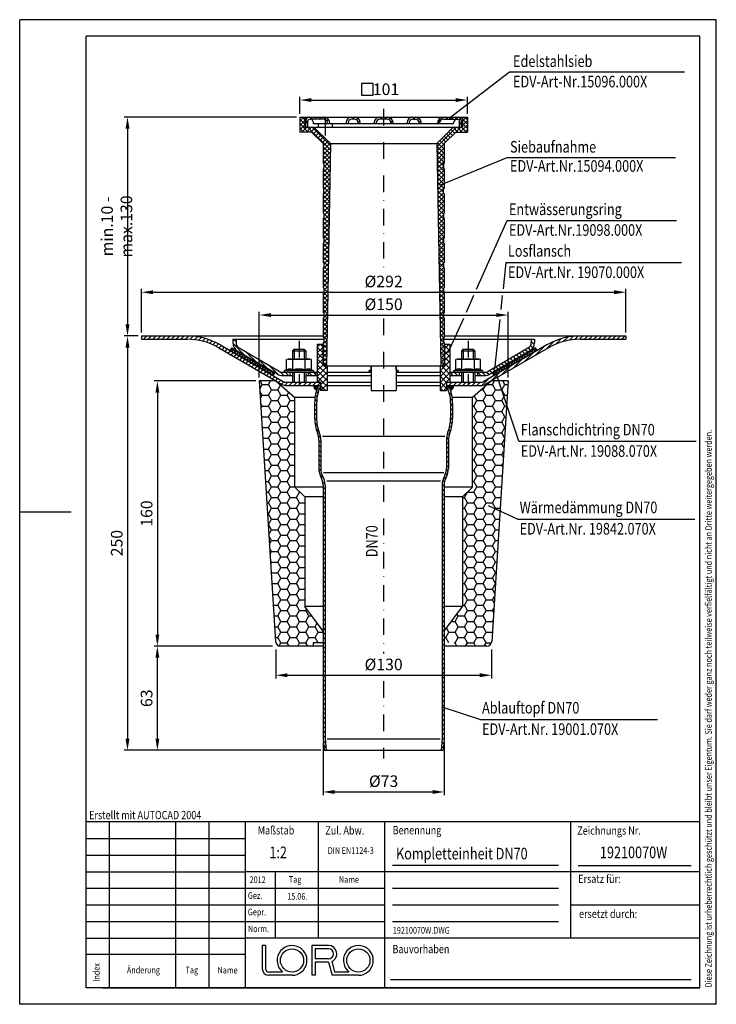
# Model space of a CAD drawing. Extents: x 0 to 420, y 0 to 594.
import ezdxf
from ezdxf.enums import TextEntityAlignment as Align

# ---------------------------------------------------------------- set-up
doc = ezdxf.new("R2010")
doc.units = 0
doc.header["$LTSCALE"] = 20
doc.header["$MEASUREMENT"] = 0
doc.linetypes.add('STRICHPUNKT', pattern=[1, 0.5, -0.25, 0, -0.25])
for name, color, linetype in [('BEM', 7, 'Continuous'), ('HILF', 2, 'Continuous'), ('MITTEL', 2, 'STRICHPUNKT'), ('SCHRAFF', 7, 'Continuous'), ('STEMPEL', 3, 'Continuous'), ('TEXT', 7, 'Continuous'), ('VOLL', 1, 'Continuous')]:
    doc.layers.add(name, color=color, linetype=linetype)
doc.styles.add('GREEKS', font='SIMPLEX.shx', dxfattribs={"width": 0.8})
doc.styles.get("Standard").update_dxf_attribs({"font": 'simplex.shx', "width": 0.8})
doc.dimstyles.get("Standard").update_dxf_attribs({"dimtxt": 0.18, "dimasz": 0.18, "dimexe": 0.18, "dimexo": 0.0625, "dimgap": 0.09, "dimtad": 0, "dimtih": 1, "dimtoh": 1, "dimdec": 4, "dimzin": 0, "dimdsep": 46, "dimtxsty": 'Standard', "dimcen": 0.09, "dimadec": 0, "dimazin": 0, "dimtfac": 1, "dimtdec": 4, "dimtofl": 0, "dimtmove": 0, "dimatfit": 3, "dimfxl": 0, "dimtolj": 1, "dimtzin": 0, "dimarcsym": 0})

# ---------------------------------------------------------------- blocks, each defined once
blk = doc.blocks.new('LOGO')
for p, q in [((2.6, -4.77), (2.6, -11.77)), ((3.6, -4.77), (2.6, -4.77)), ((3.6, -4.77), (3.6, -11.77)), ((17.6, -4.77), (17.6, -13.77)), ((22.6, -4.77), (17.6, -4.77)), ((22.6, -5.77), (18.6, -5.77)), ((18.6, -5.77), (18.6, -8.77)), ((22.6, -8.77), (18.6, -8.77)), ((22.6, -9.77), (18.6, -9.77)), ((18.6, -9.77), (18.6, -13.77)), ((22.6, -9.77), (23.67, -13.77)), ((23.57, -9.51), (24.44, -12.77)), ((8.77, -12.77), (4.6, -12.77)), ((11.6, -13.77), (4.6, -13.77)), ((18.6, -13.77), (17.6, -13.77)), ((31.6, -13.77), (23.67, -13.77)), ((28.77, -12.77), (24.44, -12.77))]:
    blk.add_line(p, q)
for centre in [(11.6, -9.27), (31.6, -9.27)]:
    blk.add_circle(centre, 3.5)
for centre, radius, start, end in [((11.6, -9.27), 4.5, 270, 231.0576), ((22.6, -7.27), 2.5, 270, 270), ((22.6, -7.27), 2.5, 293.1162, 90), ((22.6, -7.27), 1.5, 270, 90), ((31.6, -9.27), 4.5, 270, 231.0576), ((4.6, -11.77), 2, 180, 270), ((4.6, -11.77), 1, 180, 270)]:
    blk.add_arc(centre, radius, start, end)
blk = doc.blocks.new('*D1')
at = {"layer": 'BEM', "color": 0, "lineweight": -2}
for p, q in [((73.42, 405.23), (73.42, 431.56)), ((80.42, 429.56), (358.42, 429.56)), ((365.42, 405.23), (365.42, 431.56))]:
    blk.add_line(p, q, dxfattribs=at)
at = {"layer": 'BEM', "color": 0}
for points in [[(80.42, 430.73), (80.42, 428.4), (73.42, 429.56)], [(358.42, 430.73), (358.42, 428.4), (365.42, 429.56)]]:
    blk.add_solid(points, dxfattribs=at)
at = {"layer": 'DEFPOINTS', "color": 0}
for p in [(365.42, 429.56), (73.42, 403.23), (365.42, 403.23)]:
    blk.add_point(p, dxfattribs=at)
at = {"layer": 'BEM', "color": 1, "insert": (219.42, 436.06), "char_height": 7, "attachment_point": 5}
blk.add_mtext('\\A1;%%C292', dxfattribs=at)
blk = doc.blocks.new('*D2')
at = {"layer": 'BEM', "color": 0, "lineweight": -2}
for p, q in [((71.42, 403.23), (63, 403.23)), ((65, 396.23), (65, 160.23)), ((181.54, 153.23), (63, 153.23))]:
    blk.add_line(p, q, dxfattribs=at)
at = {"layer": 'BEM', "color": 0}
for points in [[(63.83, 396.23), (66.16, 396.23), (65, 403.23)], [(63.83, 160.23), (66.16, 160.23), (65, 153.23)]]:
    blk.add_solid(points, dxfattribs=at)
at = {"layer": 'DEFPOINTS', "color": 0}
for p in [(73.42, 403.23), (65, 153.23), (183.54, 153.23)]:
    blk.add_point(p, dxfattribs=at)
at = {"layer": 'BEM', "color": 1, "insert": (58.5, 278.23), "char_height": 7, "attachment_point": 5, "rotation": 90}
blk.add_mtext('\\A1;250', dxfattribs=at)
blk = doc.blocks.new('*D3')
at = {"layer": 'BEM', "color": 0, "lineweight": -2}
for p, q in [((168.92, 537.23), (168.92, 547.52)), ((269.92, 537.23), (269.92, 547.52)), ((175.92, 545.52), (262.92, 545.52))]:
    blk.add_line(p, q, dxfattribs=at)
at = {"layer": 'BEM', "color": 0}
for points in [[(175.92, 546.69), (175.92, 544.36), (168.92, 545.52)], [(262.92, 546.69), (262.92, 544.36), (269.92, 545.52)]]:
    blk.add_solid(points, dxfattribs=at)
at = {"layer": 'DEFPOINTS', "color": 0}
for p in [(269.92, 545.52), (168.92, 535.23), (269.92, 535.23)]:
    blk.add_point(p, dxfattribs=at)
at = {"layer": 'BEM', "color": 1, "insert": (220.86, 552.02), "char_height": 7, "attachment_point": 5}
blk.add_mtext('\\A1;101', dxfattribs=at)
blk = doc.blocks.new('*D4')
at = {"layer": 'BEM', "color": 0, "lineweight": -2}
for p, q in [((166.92, 535.23), (63, 535.23)), ((65, 528.23), (65, 410.23)), ((71.42, 403.23), (63, 403.23))]:
    blk.add_line(p, q, dxfattribs=at)
at = {"layer": 'BEM', "color": 0}
for points in [[(63.83, 528.23), (66.16, 528.23), (65, 535.23)], [(63.83, 410.23), (66.16, 410.23), (65, 403.23)]]:
    blk.add_solid(points, dxfattribs=at)
at = {"layer": 'DEFPOINTS', "color": 0}
for p in [(168.92, 535.23), (65, 403.23), (73.42, 403.23)]:
    blk.add_point(p, dxfattribs=at)
at = {"layer": 'BEM', "color": 1, "insert": (58.5, 469.23), "char_height": 7, "attachment_point": 5, "rotation": 90}
blk.add_mtext('\\A1;min.10 - max.130', dxfattribs=at)
blk = doc.blocks.new('*D5')
at = {"layer": 'BEM', "color": 0, "lineweight": -2}
for p, q in [((182.92, 158.23), (182.92, 126.11)), ((255.92, 158.23), (255.92, 126.11)), ((189.92, 128.11), (248.92, 128.11))]:
    blk.add_line(p, q, dxfattribs=at)
at = {"layer": 'BEM', "color": 0}
for points in [[(189.92, 129.27), (189.92, 126.94), (182.92, 128.11)], [(248.92, 129.27), (248.92, 126.94), (255.92, 128.11)]]:
    blk.add_solid(points, dxfattribs=at)
at = {"layer": 'DEFPOINTS', "color": 0}
for p in [(182.92, 160.23), (255.92, 160.23), (255.92, 128.11)]:
    blk.add_point(p, dxfattribs=at)
at = {"layer": 'BEM', "color": 1, "insert": (219.42, 134.61), "char_height": 7, "attachment_point": 5}
blk.add_mtext('\\A1;%%c73', dxfattribs=at)
blk = doc.blocks.new('*D6')
at = {"layer": 'BEM', "color": 0, "lineweight": -2}
for p, q in [((154.43, 214.07), (154.43, 196.52)), ((284.42, 214.07), (284.42, 196.52)), ((161.43, 198.52), (277.42, 198.52))]:
    blk.add_line(p, q, dxfattribs=at)
at = {"layer": 'BEM', "color": 0}
for points in [[(161.43, 199.69), (161.43, 197.36), (154.43, 198.52)], [(277.42, 199.69), (277.42, 197.36), (284.42, 198.52)]]:
    blk.add_solid(points, dxfattribs=at)
at = {"layer": 'DEFPOINTS', "color": 0}
for p in [(154.43, 216.07), (284.42, 216.07), (284.42, 198.52)]:
    blk.add_point(p, dxfattribs=at)
at = {"layer": 'BEM', "color": 1, "insert": (219.42, 205.02), "char_height": 7, "attachment_point": 5, "style": 'GREEKS'}
blk.add_mtext('\\A1;%%c130', dxfattribs=at)
blk = doc.blocks.new('*D7')
at = {"layer": 'BEM', "color": 0, "lineweight": -2}
for p, q in [((144.42, 378.07), (144.42, 417.81)), ((151.42, 415.81), (287.42, 415.81)), ((294.42, 378.07), (294.42, 417.81))]:
    blk.add_line(p, q, dxfattribs=at)
at = {"layer": 'BEM', "color": 0}
for points in [[(151.42, 416.98), (151.42, 414.65), (144.42, 415.81)], [(287.42, 416.98), (287.42, 414.65), (294.42, 415.81)]]:
    blk.add_solid(points, dxfattribs=at)
at = {"layer": 'DEFPOINTS', "color": 0}
for p in [(294.42, 415.81), (144.42, 376.07), (294.42, 376.07)]:
    blk.add_point(p, dxfattribs=at)
at = {"layer": 'BEM', "color": 1, "insert": (219.42, 422.31), "char_height": 7, "attachment_point": 5, "style": 'GREEKS'}
blk.add_mtext('\\A1;%%c150', dxfattribs=at)
blk = doc.blocks.new('*D8')
at = {"layer": 'BEM', "color": 0, "lineweight": -2}
for p, q in [((152.43, 216.07), (81.01, 216.07)), ((83.01, 160.23), (83.01, 209.07)), ((181.54, 153.23), (81.01, 153.23))]:
    blk.add_line(p, q, dxfattribs=at)
at = {"layer": 'BEM', "color": 0}
for points in [[(81.85, 209.07), (84.18, 209.07), (83.01, 216.07)], [(81.85, 160.23), (84.18, 160.23), (83.01, 153.23)]]:
    blk.add_solid(points, dxfattribs=at)
at = {"layer": 'DEFPOINTS', "color": 0}
for p in [(83.01, 216.07), (154.43, 216.07), (183.54, 153.23)]:
    blk.add_point(p, dxfattribs=at)
at = {"layer": 'BEM', "color": 1, "insert": (76.51, 184.65), "char_height": 7, "attachment_point": 5, "rotation": 90}
blk.add_mtext('\\A1;63', dxfattribs=at)
blk = doc.blocks.new('*D9')
at = {"layer": 'BEM', "color": 0, "lineweight": -2}
for p, q in [((142.42, 376.07), (81.01, 376.07)), ((83.01, 369.07), (83.01, 223.07)), ((152.43, 216.07), (81.01, 216.07))]:
    blk.add_line(p, q, dxfattribs=at)
at = {"layer": 'BEM', "color": 0}
for points in [[(81.85, 369.07), (84.18, 369.07), (83.01, 376.07)], [(81.85, 223.07), (84.18, 223.07), (83.01, 216.07)]]:
    blk.add_solid(points, dxfattribs=at)
at = {"layer": 'DEFPOINTS', "color": 0}
for p in [(144.42, 376.07), (83.01, 216.07), (154.43, 216.07)]:
    blk.add_point(p, dxfattribs=at)
at = {"layer": 'BEM', "color": 1, "insert": (76.51, 296.07), "char_height": 7, "attachment_point": 5, "rotation": 90, "style": 'GREEKS'}
blk.add_mtext('\\A1;160', dxfattribs=at)

msp = doc.modelspace()

# ---------------------------------------------------------------- hatches: boundary and pattern name
at = {"layer": 'BEM'}
h = msp.add_hatch(dxfattribs=at)
h.set_pattern_fill('_USER', color=256, scale=2, angle=45, style=0, pattern_type=0)
h.set_pattern_definition([(45, (-12.0392, -41.762), (-1.4142136, 1.4142136), [])])
h.paths.add_polyline_path([(337.923, 403.232, 0.1324847), (317.81, 397.807), (279.935, 375.774, -0.1324847), (277.923, 375.232), (270.423, 375.232), (270.423, 373.232), (277.923, 373.232, 0.1324847), (280.94, 374.046), (318.816, 396.079, -0.1324847), (337.923, 401.232), (365.423, 401.232), (365.423, 403.232)])
h.paths.add_polyline_path([(73.423, 403.232), (73.423, 401.232), (100.923, 401.232, -0.1324847), (120.031, 396.079), (157.906, 374.046, 0.1324847), (160.923, 373.232), (168.423, 373.232), (168.423, 375.232), (160.923, 375.232, -0.1324847), (158.912, 375.774), (121.037, 397.807, 0.1324847), (100.923, 403.232)])
h.paths.add_polyline_path([(181.423, 373.232), (181.423, 375.232), (168.423, 375.232), (168.423, 373.232)])
h.paths.add_polyline_path([(257.423, 375.232), (257.423, 373.232), (270.423, 373.232), (270.423, 375.232)])
h = msp.add_hatch(dxfattribs=at)
h.set_pattern_fill('_USER', color=256, scale=0.1, style=0, pattern_type=0)
h.set_pattern_definition([(0, (-12.03918, -41.76196), (0, 0.1), [])])
h.paths.add_polyline_path([(258.659, 373.232, -0.0305162), (259.774, 370.447, 0.3065326), (261.659, 373.232)])
h.paths.add_polyline_path([(177.188, 373.232, 0.3065326), (179.072, 370.447, -0.0305162), (180.188, 373.232)])
at = {"layer": 'SCHRAFF'}
h = msp.add_hatch(dxfattribs=at)
h.set_pattern_fill('NET', color=256, scale=15, angle=45, style=0)
h.set_pattern_definition([(45, (-5.5766, 21.649), (-1.325825, 1.325825), []), (135, (-5.5766, 21.649), (-1.325825, -1.325825), [])])
h.paths.add_polyline_path([(266.923, 529.232), (261.423, 529.232), (251.423, 519.232), (253.923, 385.232), (255.923, 385.232), (255.923, 399.232), (255.423, 399.232), (255.423, 402.232), (255.923, 402.232), (255.923, 414.232), (255.423, 414.232), (255.423, 417.232), (255.923, 417.232), (255.923, 429.232), (255.423, 429.232), (255.423, 432.232), (255.923, 432.232), (255.923, 444.232), (255.423, 444.232), (255.423, 447.232), (255.923, 447.232), (255.923, 459.232), (255.423, 459.232), (255.423, 462.232), (255.923, 462.232), (255.923, 474.232), (255.423, 474.232), (255.423, 477.232), (255.923, 477.232), (255.923, 489.232), (255.423, 489.232), (255.423, 492.232), (255.923, 492.232), (255.923, 504.232), (255.423, 504.232), (255.423, 507.232), (255.923, 507.232), (255.923, 519.232), (262.923, 526.232), (269.923, 526.232), (269.923, 535.232), (266.923, 535.232)])
h.paths.add_polyline_path([(182.923, 507.232), (183.423, 507.232), (183.423, 504.232), (182.923, 504.232), (182.923, 492.232), (183.423, 492.232), (183.423, 489.232), (182.923, 489.232), (182.923, 477.232), (183.423, 477.232), (183.423, 474.232), (182.923, 474.232), (182.923, 462.232), (183.423, 462.232), (183.423, 459.232), (182.923, 459.232), (182.923, 447.232), (183.423, 447.232), (183.423, 444.232), (182.923, 444.232), (182.923, 432.232), (183.423, 432.232), (183.423, 429.232), (182.923, 429.232), (182.923, 417.232), (183.423, 417.232), (183.423, 414.232), (182.923, 414.232), (182.923, 402.232), (183.423, 402.232), (183.423, 399.232), (182.923, 399.232), (182.923, 385.232), (184.923, 385.232), (187.423, 519.232), (177.423, 529.232), (171.923, 529.232), (171.923, 535.232), (168.923, 535.232), (168.923, 526.232), (175.923, 526.232), (182.923, 519.232)])
h = msp.add_hatch(dxfattribs=at)
h.set_pattern_fill('_USER', color=256, scale=2, angle=45, style=0, pattern_type=0)
h.set_pattern_definition([(45, (108.7103, 283.8822), (-1.414214, 1.414214), [])])
h.paths.add_polyline_path([(183.397, 535.232), (174.923, 535.232, 0.4142136), (172.423, 532.732), (172.423, 529.232), (173.673, 529.232), (173.673, 532.732, -0.4142136), (174.923, 533.982), (183.397, 533.982, -0.4142136), (185.647, 531.732), (185.647, 531.232), (186.897, 531.232), (186.897, 531.732, 0.4142136)])
h.paths.add_polyline_path([(201.781, 535.232), (200.296, 535.232, 0.4142136), (196.796, 531.732), (196.796, 531.232), (198.046, 531.232), (198.046, 531.732, -0.4142136), (200.296, 533.982), (201.781, 533.982, -0.4142136), (204.031, 531.732), (204.031, 531.232), (205.281, 531.232), (205.281, 531.732, 0.4142136)])
h.paths.add_polyline_path([(219.423, 535.232), (217.231, 535.232, 0.4142136), (213.731, 531.732), (213.731, 531.232), (214.981, 531.232), (214.981, 531.732, -0.4142136), (217.231, 533.982), (219.423, 533.982)])
h.paths.add_polyline_path([(221.616, 535.232), (219.423, 535.232), (219.423, 533.982), (221.616, 533.982, -0.4142136), (223.866, 531.732), (223.866, 531.232), (225.116, 531.232), (225.116, 531.732, 0.4142136)])
h.paths.add_polyline_path([(238.551, 535.232), (237.066, 535.232, 0.4142136), (233.566, 531.732), (233.566, 531.232), (234.816, 531.232), (234.816, 531.732, -0.4142136), (237.066, 533.982), (238.551, 533.982, -0.4142136), (240.801, 531.732), (240.801, 531.232), (242.051, 531.232), (242.051, 531.732, 0.4142136)])
h.paths.add_polyline_path([(263.923, 535.232), (255.45, 535.232, 0.4142136), (251.95, 531.732), (251.95, 531.232), (253.2, 531.232), (253.2, 531.732, -0.4142136), (255.45, 533.982), (263.923, 533.982, -0.4142136), (265.173, 532.732), (265.173, 529.232), (266.423, 529.232), (266.423, 532.732, 0.4142136)])
h = msp.add_hatch(dxfattribs=at)
h.set_pattern_fill('_USER', color=256, scale=2, angle=135, style=0, pattern_type=0)
h.set_pattern_definition([(135, (-12.0392, -165.0112), (-1.4142136, -1.4142136), [])])
h.paths.add_polyline_path([(280.423, 379.29, 0.132791), (283.447, 380.108), (307.447, 394.108, 0.2667503), (310.423, 399.29), (310.423, 401.29), (308.423, 401.29), (308.423, 399.29, -0.2667503), (306.439, 395.835), (282.439, 381.835, -0.132791), (280.423, 381.29), (275.923, 381.29), (275.923, 379.29)])
h.paths.add_polyline_path([(264.923, 379.29), (264.923, 381.29), (260.423, 381.29), (260.423, 379.29)])
h.paths.add_polyline_path([(173.923, 381.29), (173.923, 379.29), (178.423, 379.29), (178.423, 381.29)])
h.paths.add_polyline_path([(158.423, 381.29, -0.132791), (156.408, 381.835), (132.408, 395.835, -0.2667503), (130.423, 399.29), (130.423, 401.29), (128.423, 401.29), (128.423, 399.29, 0.2667503), (131.4, 394.108), (155.4, 380.108, 0.132791), (158.423, 379.29), (162.923, 379.29), (162.923, 381.29)])
h = msp.add_hatch(dxfattribs=at)
h.set_pattern_fill('NET', color=256, scale=20, angle=45, style=0)
h.set_pattern_definition([(45, (106.9234, 143.689), (-1.767767, 1.767767), []), (135, (106.9234, 143.689), (-1.767767, -1.767767), [])])
h.paths.add_polyline_path([(256.123, 385.232), (253.423, 385.232), (253.423, 370.232), (257.423, 370.232), (257.423, 375.232), (259.423, 375.232), (259.423, 398.232), (256.123, 398.232)])
h.paths.add_polyline_path([(179.423, 375.232), (181.423, 375.232), (181.423, 370.232), (185.423, 370.232), (185.423, 385.232), (182.723, 385.232), (182.723, 398.232), (179.423, 398.232)])
h = msp.add_hatch(dxfattribs=at)
h.set_pattern_fill('NET', color=256, scale=10, angle=75, style=0)
h.set_pattern_definition([(105, (450.886, -41.762), (1.2074073, 0.3235238), []), (15, (450.886, -41.762), (0.3235238, -1.2074073), [])])
h.paths.add_polyline_path([(153.852, 381.011), (152.855, 379.298), (126.923, 394.383), (127.929, 396.112), (140.895, 388.569)])
h = msp.add_hatch(dxfattribs=at)
h.set_pattern_fill('NET', color=256, scale=10, angle=75, style=0)
h.set_pattern_definition([(75, (-12.0392, -41.762), (-1.2074073, 0.3235238), []), (165, (-12.0392, -41.762), (-0.3235238, -1.2074073), [])])
h.paths.add_polyline_path([(284.995, 381.011), (285.992, 379.298), (311.923, 394.383), (310.918, 396.112), (297.952, 388.569)])
h = msp.add_hatch(dxfattribs=at)
h.set_pattern_fill('HONEY', color=256, scale=30, style=0)
h.set_pattern_definition([(0, (0, -41.762), (5.625, 3.247595), [3.75, -7.5]), (120, (0, -41.762), (-5.625, 3.247595), [3.75, -7.5]), (60, (0, -41.762), (1e-08, 6.49519), [-7.5, 3.75])])
h.paths.add_polyline_path([(272.923, 312.072), (266.923, 306.072), (266.923, 240.072), (255.923, 225.112), (255.923, 218.072), (261.923, 218.072), (261.923, 216.072), (281.605, 216.072, 0.3960475), (284.599, 218.885), (294.423, 376.072), (284.423, 376.072), (272.923, 366.072)])
h.paths.add_polyline_path([(165.923, 366.072), (154.423, 376.072), (144.423, 376.072), (154.248, 218.885, 0.3960475), (157.242, 216.072), (176.923, 216.072), (176.923, 218.072), (182.923, 218.072), (182.923, 225.112), (171.923, 240.072), (171.923, 306.072), (165.923, 312.072)])
h = msp.add_hatch(dxfattribs=at)
h.set_pattern_fill('_USER', color=256, scale=2, angle=135, style=0, pattern_type=0)
h.set_pattern_definition([(135, (-12.0392, -41.762), (-1.4142136, -1.4142136), [])])
h.paths.add_polyline_path([(255.923, 313.284, -0.1257738), (257.101, 317.891, 0.1257738), (258.523, 323.457), (258.523, 340.307, -0.0932054), (259.343, 344.666, 0.0932054), (261.023, 353.602), (261.023, 362.708, 0.1109654), (258.659, 373.232), (257.323, 373.232, -0.1171485), (259.823, 362.708), (259.823, 353.602, -0.0932054), (258.225, 345.102, 0.0932054), (257.323, 340.307), (257.323, 323.457, -0.1257738), (256.048, 318.466, 0.1257738), (254.723, 313.284), (254.723, 160.284), (254.106, 153.232), (255.311, 153.232), (255.923, 160.232)])
h.paths.add_polyline_path([(184.123, 313.284, 0.1257738), (182.799, 318.466, -0.1257738), (181.523, 323.457), (181.523, 340.307, 0.0932054), (180.622, 345.102, -0.0932054), (179.023, 353.602), (179.023, 362.708, -0.1171485), (181.523, 373.232), (180.188, 373.232, 0.1109654), (177.823, 362.708), (177.823, 353.602, 0.0932054), (179.504, 344.666, -0.0932054), (180.323, 340.307), (180.323, 323.457, 0.1257738), (181.746, 317.891, -0.1257738), (182.923, 313.284), (182.923, 160.232), (183.536, 153.232), (184.74, 153.232), (184.123, 160.284)])

# ---------------------------------------------------------------- linework, layer by layer
at = {"layer": 'BEM', "color": 1}
msp.add_lwpolyline([(206.075, 555.527), (206.075, 548.527), (213.075, 548.527), (213.075, 555.527)], close=True, dxfattribs=at)
at = {"layer": 'BEM'}
for centre, start, end in [((180.188, 373.232), 180, 248.168041), ((258.659, 373.232), 291.831959, 0)]:
    msp.add_arc(centre, 3, start, end, dxfattribs=at)
at = {"layer": 'DEFPOINTS', "color": 0, "linetype": 'ByBlock'}
for p in [(307.447, 394.108), (283.447, 380.108)]:
    msp.add_point(p, dxfattribs=at)
at = {"layer": 'HILF'}
for p, q in [((0, 0), (0, 594)), ((420, 594), (0, 594)), ((420, 0), (420, 594)), ((165.423, 395.232), (165.423, 389.29)), ((171.423, 395.232), (171.423, 389.29)), ((267.423, 395.232), (267.423, 389.29)), ((273.423, 395.232), (273.423, 389.29)), ((176.979, 382.454), (159.868, 382.454)), ((165.423, 381.29), (165.423, 375.232)), ((171.423, 381.29), (171.423, 375.232)), ((211.923, 382.454), (210.868, 382.454)), ((227.979, 382.454), (226.923, 382.454)), ((278.979, 382.454), (261.868, 382.454)), ((267.423, 381.29), (267.423, 375.232)), ((273.423, 381.29), (273.423, 375.232)), ((31.088, 297), (0, 297)), ((185.333, 160.232), (253.514, 160.232)), ((40, 100), (136, 100)), ((40, 90), (136, 90)), ((224.774, 84.038), (324.835, 84.038)), ((336.724, 83.78), (404.859, 83.78)), ((40, 80), (136, 80)), ((40, 70), (136, 70)), ((136, 70), (220, 70)), ((224.774, 70), (324.835, 70)), ((40, 60), (136, 60)), ((136, 60), (220, 60)), ((224.774, 60), (324.835, 60)), ((40, 50), (136, 50)), ((136, 50), (220, 50)), ((224.774, 50), (324.835, 50)), ((40, 40), (136, 40)), ((223.491, 14.894), (404.859, 14.894)), ((420, 0), (0, 0))]:
    msp.add_line(p, q, dxfattribs=at)
at = {"layer": 'HILF', "linetype": 'Continuous'}
for p, q in [((256.295, 342.525), (182.552, 342.525)), ((255.663, 320.584), (183.183, 320.584)), ((253.761, 315.661), (185.086, 315.661))]:
    msp.add_line(p, q, dxfattribs=at)
at = {"layer": 'MITTEL'}
for p, q in [((184.423, 524.232), (184.423, 538.732)), ((219.423, 540.232), (219.423, 442.458)), ((219.423, 413.706), (219.423, 211.614)), ((168.423, 400.232), (168.423, 373.232)), ((270.423, 400.232), (270.423, 373.232)), ((219.423, 194.978), (219.423, 148.232))]:
    msp.add_line(p, q, dxfattribs=at)
at = {"layer": 'STEMPEL'}
for p, q in [((40, 10), (40, 584)), ((410, 584), (40, 584)), ((410, 10), (410, 584)), ((168.923, 535.232), (168.923, 526.232)), ((168.923, 535.232), (269.923, 535.232)), ((171.923, 535.232), (171.923, 529.232)), ((172.723, 533.919), (172.723, 535.232)), ((266.123, 533.919), (266.123, 535.232)), ((266.923, 535.232), (266.923, 529.232)), ((269.923, 535.232), (269.923, 526.232)), ((171.923, 529.232), (266.923, 529.232)), ((172.423, 529.232), (172.423, 532.732)), ((173.673, 529.232), (173.673, 532.732)), ((183.397, 533.982), (174.923, 533.982)), ((177.197, 531.232), (177.197, 531.732)), ((261.65, 531.232), (177.197, 531.232)), ((177.423, 529.232), (187.423, 519.232)), ((180.173, 529.232), (180.173, 531.232)), ((185.647, 531.232), (185.647, 531.732)), ((186.897, 531.232), (186.897, 531.732)), ((188.673, 529.232), (188.673, 531.232)), ((196.796, 531.232), (196.796, 531.732)), ((198.046, 531.232), (198.046, 531.732)), ((201.781, 533.982), (200.296, 533.982)), ((204.031, 531.232), (204.031, 531.732)), ((205.281, 531.232), (205.281, 531.732)), ((213.731, 531.232), (213.731, 531.732)), ((214.981, 531.232), (214.981, 531.732)), ((221.616, 533.982), (217.231, 533.982)), ((223.866, 531.232), (223.866, 531.732)), ((225.116, 531.232), (225.116, 531.732)), ((233.566, 531.232), (233.566, 531.732)), ((234.816, 531.232), (234.816, 531.732)), ((237.066, 533.982), (238.551, 533.982)), ((240.801, 531.232), (240.801, 531.732)), ((242.051, 531.232), (242.051, 531.732)), ((261.423, 529.232), (251.423, 519.232)), ((251.95, 531.232), (251.95, 531.732)), ((253.2, 531.232), (253.2, 531.732)), ((255.45, 533.982), (263.923, 533.982)), ((261.65, 531.232), (261.65, 531.732)), ((265.173, 529.232), (265.173, 532.732)), ((266.423, 529.232), (266.423, 532.732)), ((175.923, 526.232), (168.923, 526.232)), ((182.923, 519.232), (175.923, 526.232)), ((255.923, 519.232), (262.923, 526.232)), ((262.923, 526.232), (269.923, 526.232)), ((182.923, 519.232), (182.923, 507.232)), ((187.423, 519.232), (184.923, 385.232)), ((187.423, 519.232), (251.423, 519.232)), ((251.423, 519.232), (253.923, 385.232)), ((255.923, 519.232), (255.923, 507.232)), ((183.423, 507.232), (182.923, 507.232)), ((183.423, 507.232), (183.423, 504.232)), ((255.423, 507.232), (255.923, 507.232)), ((255.423, 507.232), (255.423, 504.232)), ((183.423, 504.232), (182.923, 504.232)), ((182.923, 504.232), (182.923, 492.232)), ((255.423, 504.232), (255.923, 504.232)), ((255.923, 504.232), (255.923, 492.232)), ((183.423, 492.232), (182.923, 492.232)), ((183.423, 489.232), (182.923, 489.232)), ((182.923, 489.232), (182.923, 477.232)), ((183.423, 489.232), (183.423, 492.232)), ((255.423, 492.232), (255.923, 492.232)), ((255.423, 489.232), (255.423, 492.232)), ((255.423, 489.232), (255.923, 489.232)), ((255.923, 489.232), (255.923, 477.232)), ((183.423, 477.232), (182.923, 477.232)), ((183.423, 477.232), (183.423, 474.232)), ((255.423, 477.232), (255.923, 477.232)), ((255.423, 477.232), (255.423, 474.232)), ((183.423, 474.232), (182.923, 474.232)), ((182.923, 474.232), (182.923, 462.232)), ((255.423, 474.232), (255.923, 474.232)), ((255.923, 474.232), (255.923, 462.232)), ((183.423, 462.232), (182.923, 462.232)), ((183.423, 459.232), (182.923, 459.232)), ((182.923, 459.232), (182.923, 447.232)), ((183.423, 462.232), (183.423, 459.232)), ((255.423, 462.232), (255.923, 462.232)), ((255.423, 462.232), (255.423, 459.232)), ((255.423, 459.232), (255.923, 459.232)), ((255.923, 459.232), (255.923, 447.232)), ((183.423, 447.232), (182.923, 447.232)), ((183.423, 447.232), (183.423, 444.232)), ((255.423, 447.232), (255.923, 447.232)), ((255.423, 447.232), (255.423, 444.232)), ((183.423, 444.232), (182.923, 444.232)), ((182.923, 444.232), (182.923, 432.232)), ((255.423, 444.232), (255.923, 444.232)), ((255.923, 444.232), (255.923, 432.232)), ((183.423, 432.232), (182.923, 432.232)), ((183.423, 429.232), (182.923, 429.232)), ((182.923, 429.232), (182.923, 417.232)), ((183.423, 432.232), (183.423, 429.232)), ((255.423, 432.232), (255.923, 432.232)), ((255.423, 432.232), (255.423, 429.232)), ((255.423, 429.232), (255.923, 429.232)), ((255.923, 429.232), (255.923, 417.232)), ((183.423, 417.232), (182.923, 417.232)), ((183.423, 417.232), (183.423, 414.232)), ((255.423, 417.232), (255.923, 417.232)), ((255.423, 417.232), (255.423, 414.232)), ((183.423, 414.232), (182.923, 414.232)), ((182.923, 414.232), (182.923, 402.232)), ((255.423, 414.232), (255.923, 414.232)), ((255.923, 414.232), (255.923, 402.232)), ((73.423, 403.232), (73.423, 401.232)), ((73.423, 403.232), (182.923, 403.232)), ((73.423, 401.232), (100.923, 401.232)), ((128.423, 401.29), (183.423, 401.29)), ((128.423, 401.29), (128.423, 399.29)), ((130.423, 401.29), (130.423, 399.29)), ((179.423, 398.232), (182.923, 398.232)), ((179.423, 398.232), (179.423, 375.232)), ((182.723, 398.232), (182.723, 385.232)), ((183.423, 402.232), (182.923, 402.232)), ((183.423, 399.232), (182.923, 399.232)), ((182.923, 399.232), (182.923, 385.232)), ((183.423, 402.232), (183.423, 399.232)), ((255.423, 402.232), (255.923, 402.232)), ((255.423, 402.232), (255.423, 399.232)), ((255.423, 401.29), (310.423, 401.29)), ((255.423, 399.232), (255.923, 399.232)), ((255.923, 403.232), (365.423, 403.232)), ((255.923, 399.232), (255.923, 385.232)), ((255.923, 398.232), (259.423, 398.232)), ((256.123, 398.232), (256.123, 385.232)), ((259.423, 398.232), (259.423, 375.232)), ((308.423, 401.29), (308.423, 399.29)), ((310.423, 401.29), (310.423, 399.29)), ((337.923, 401.232), (365.423, 401.232)), ((365.423, 403.232), (365.423, 401.232)), ((120.031, 396.079), (157.906, 374.046)), ((121.037, 397.807), (158.912, 375.774)), ((126.923, 394.383), (127.929, 396.112)), ((127.929, 396.112), (153.861, 381.027)), ((155.4, 380.108), (131.4, 394.108)), ((156.408, 381.835), (132.408, 395.835)), ((164.423, 394.232), (165.423, 395.232)), ((164.423, 394.232), (172.423, 394.232)), ((164.423, 394.232), (164.423, 389.29)), ((165.423, 395.232), (171.423, 395.232)), ((171.423, 395.232), (172.423, 394.232)), ((172.423, 394.232), (172.423, 389.29)), ((266.423, 394.232), (267.423, 395.232)), ((266.423, 394.232), (274.423, 394.232)), ((266.423, 394.232), (266.423, 389.29)), ((267.423, 395.232), (273.423, 395.232)), ((273.423, 395.232), (274.423, 394.232)), ((274.423, 394.232), (274.423, 389.29)), ((317.81, 397.807), (279.935, 375.774)), ((318.816, 396.079), (280.94, 374.046)), ((306.439, 395.835), (282.439, 381.835)), ((307.447, 394.108), (283.447, 380.108)), ((310.918, 396.112), (284.986, 381.027)), ((311.923, 394.383), (310.918, 396.112)), ((161.923, 389.29), (160.918, 389.021)), ((160.918, 382.836), (160.918, 389.021)), ((161.923, 389.29), (174.923, 389.29)), ((164.671, 382.836), (164.671, 389.021)), ((172.176, 382.836), (172.176, 389.021)), ((175.929, 389.021), (174.923, 389.29)), ((175.929, 382.836), (175.929, 389.021)), ((182.923, 390.232), (182.723, 390.232)), ((255.923, 390.232), (256.123, 390.232)), ((263.923, 389.29), (262.918, 389.021)), ((262.918, 382.836), (262.918, 389.021)), ((263.923, 389.29), (276.923, 389.29)), ((266.671, 382.836), (266.671, 389.021)), ((274.176, 382.836), (274.176, 389.021)), ((277.929, 389.021), (276.923, 389.29)), ((277.929, 382.836), (277.929, 389.021)), ((152.855, 379.298), (153.861, 381.027)), ((158.423, 381.29), (179.423, 381.29)), ((160.918, 382.836), (159.868, 382.454)), ((176.773, 381.29), (160.073, 381.29)), ((162.923, 381.29), (162.923, 379.29)), ((164.423, 381.29), (164.423, 375.232)), ((172.423, 381.29), (172.423, 375.232)), ((173.923, 381.29), (173.923, 379.29)), ((176.979, 382.454), (175.929, 382.836)), ((178.423, 381.29), (178.423, 379.29)), ((185.423, 385.232), (182.723, 385.232)), ((184.923, 385.232), (182.923, 385.232)), ((184.923, 385.232), (253.923, 385.232)), ((185.423, 385.232), (185.423, 370.232)), ((185.423, 381.29), (211.923, 381.29)), ((211.918, 382.836), (210.868, 382.454)), ((211.923, 381.29), (211.073, 381.29)), ((211.918, 382.836), (211.918, 385.232)), ((211.923, 385.232), (226.923, 385.232)), ((211.923, 385.232), (211.923, 370.232)), ((226.923, 385.232), (226.923, 370.232)), ((227.773, 381.29), (226.923, 381.29)), ((226.923, 381.29), (253.423, 381.29)), ((226.929, 382.836), (226.929, 385.232)), ((227.979, 382.454), (226.929, 382.836)), ((253.423, 385.232), (253.423, 370.232)), ((253.423, 385.232), (256.123, 385.232)), ((253.923, 385.232), (255.923, 385.232)), ((259.423, 381.29), (280.423, 381.29)), ((260.423, 381.29), (260.423, 379.29)), ((262.918, 382.836), (261.868, 382.454)), ((278.773, 381.29), (262.073, 381.29)), ((264.923, 381.29), (264.923, 379.29)), ((266.423, 381.29), (266.423, 375.232)), ((274.423, 381.29), (274.423, 375.232)), ((275.923, 381.29), (275.923, 379.29)), ((278.979, 382.454), (277.929, 382.836)), ((285.992, 379.298), (284.986, 381.027)), ((144.423, 376.072), (154.248, 218.885)), ((154.423, 376.072), (144.423, 376.072)), ((154.423, 376.072), (165.923, 366.072)), ((158.423, 379.29), (164.423, 379.29)), ((160.923, 375.232), (181.423, 375.232)), ((172.423, 379.29), (179.423, 379.29)), ((172.423, 375.232), (181.423, 375.232)), ((181.423, 375.232), (179.423, 375.232)), ((181.423, 375.232), (181.423, 373.232)), ((181.423, 375.232), (181.423, 370.232)), ((185.423, 379.29), (211.923, 379.29)), ((185.423, 375.232), (211.923, 375.232)), ((185.423, 375.232), (211.923, 375.232)), ((226.923, 379.29), (253.423, 379.29)), ((226.923, 375.232), (253.423, 375.232)), ((226.923, 375.232), (253.423, 375.232)), ((257.423, 375.232), (257.423, 373.232)), ((257.423, 375.232), (259.423, 375.232)), ((257.423, 375.232), (257.423, 370.232)), ((257.423, 375.232), (277.923, 375.232)), ((257.423, 375.232), (266.423, 375.232)), ((259.423, 379.29), (266.423, 379.29)), ((284.423, 376.072), (272.923, 366.072)), ((274.423, 379.29), (280.423, 379.29)), ((294.423, 376.072), (284.423, 376.072)), ((294.423, 376.072), (284.599, 218.885)), ((160.923, 373.232), (181.423, 373.232)), ((185.423, 370.232), (181.423, 370.232)), ((185.423, 373.232), (211.923, 373.232)), ((211.923, 370.232), (226.923, 370.232)), ((226.923, 373.232), (253.423, 373.232)), ((253.423, 370.232), (257.423, 370.232)), ((257.423, 373.232), (277.923, 373.232)), ((178.054, 366.072), (165.923, 366.072)), ((165.923, 312.072), (165.923, 366.072)), ((177.823, 362.708), (177.823, 353.602)), ((179.023, 362.708), (179.023, 353.602)), ((259.823, 362.708), (259.823, 353.602)), ((272.923, 366.072), (260.792, 366.072)), ((261.023, 362.708), (261.023, 353.602)), ((272.923, 312.072), (272.923, 366.072)), ((180.323, 340.307), (180.323, 323.457)), ((181.523, 340.307), (181.523, 323.457)), ((257.323, 340.307), (257.323, 323.457)), ((258.523, 340.307), (258.523, 323.457)), ((182.923, 312.072), (165.923, 312.072)), ((171.923, 306.072), (165.923, 312.072)), ((182.923, 313.284), (182.923, 160.232)), ((184.123, 313.284), (184.123, 160.284)), ((254.723, 313.284), (254.723, 160.284)), ((255.923, 313.284), (255.923, 160.232)), ((272.923, 312.072), (255.923, 312.072)), ((266.923, 306.072), (272.923, 312.072)), ((182.923, 306.072), (171.923, 306.072)), ((171.923, 306.072), (171.923, 240.072)), ((266.923, 306.072), (255.923, 306.072)), ((266.923, 306.072), (266.923, 240.072)), ((182.923, 240.072), (171.923, 240.072)), ((182.923, 225.112), (171.923, 240.072)), ((255.923, 225.112), (266.923, 240.072)), ((266.923, 240.072), (255.923, 240.072)), ((182.923, 216.072), (157.242, 216.072)), ((182.923, 218.072), (176.923, 218.072)), ((176.923, 218.072), (176.923, 216.072)), ((281.605, 216.072), (255.923, 216.072)), ((182.923, 160.232), (183.536, 153.232)), ((184.123, 160.284), (184.74, 153.232)), ((254.723, 160.284), (254.106, 153.232)), ((255.923, 160.232), (255.311, 153.232)), ((183.536, 153.232), (255.311, 153.232)), ((410, 110), (40, 110)), ((136, 110), (136, 10)), ((220, 110), (220, 10)), ((332, 110), (332, 40)), ((410, 80), (136, 80)), ((410, 40), (136, 40)), ((136, 30), (40, 30)), ((410, 10), (40, 10)), ((50, 10), (410, 10))]:
    msp.add_line(p, q, dxfattribs=at)
for centre, radius, start, end in [((174.923, 532.732), 2.5, 90, 180), ((183.397, 531.732), 3.5, 0, 90), ((200.296, 531.732), 3.5, 90, 180), ((201.781, 531.732), 3.5, 0, 90), ((217.231, 531.732), 3.5, 90, 180), ((221.616, 531.732), 3.5, 0, 90), ((237.066, 531.732), 3.5, 90, 180), ((238.551, 531.732), 3.5, 0, 90), ((255.45, 531.732), 3.5, 90, 180), ((263.923, 532.732), 2.5, 0, 90), ((174.923, 532.732), 1.25, 90, 180), ((174.947, 531.732), 2.25, 0, 90), ((183.397, 531.732), 2.25, 0, 90), ((200.296, 531.732), 2.25, 90, 180), ((201.781, 531.732), 2.25, 0, 90), ((217.231, 531.732), 2.25, 90, 180), ((221.616, 531.732), 2.25, 0, 90), ((237.066, 531.732), 2.25, 90, 180), ((238.551, 531.732), 2.25, 0, 90), ((255.45, 531.732), 2.25, 90, 180), ((263.9, 531.732), 2.25, 90, 180), ((263.923, 532.732), 1.25, 0, 90), ((100.923, 363.232), 40, 59.812546, 90), ((100.923, 363.232), 38, 59.812546, 90), ((134.423, 399.29), 6, 180, 239.743563), ((134.423, 399.29), 4, 180, 239.743563), ((304.423, 399.29), 4, 300.256437, 0), ((304.423, 399.29), 6, 300.256437, 0), ((337.923, 363.232), 40, 90, 120.187454), ((337.923, 363.232), 38, 90, 120.187454), ((162.794, 382.622), 6.668, 73.657107, 106.342893), ((168.423, 363.021), 26.269, 81.786789, 98.213211), ((174.053, 382.622), 6.668, 73.657107, 106.342893), ((264.794, 382.622), 6.668, 73.657107, 106.342893), ((270.423, 363.021), 26.269, 81.786789, 98.213211), ((276.053, 382.622), 6.668, 73.657107, 106.342893), ((158.423, 385.29), 4, 239.743563, 270), ((160.073, 381.89), 0.6, 110, 270), ((162.794, 378.208), 4.994, 67.932472, 112.067528), ((168.423, 363.779), 19.423, 78.859628, 101.140372), ((174.053, 378.208), 4.994, 67.932472, 112.067528), ((176.773, 381.89), 0.6, 270, 70), ((211.073, 381.89), 0.6, 110, 270), ((213.794, 378.208), 4.994, 111.998798, 112.067528), ((225.053, 378.208), 4.994, 67.932472, 68.001202), ((227.773, 381.89), 0.6, 270, 70), ((262.073, 381.89), 0.6, 110, 270), ((264.794, 378.208), 4.994, 67.932472, 112.067528), ((270.423, 363.779), 19.423, 78.859628, 101.140372), ((276.053, 378.208), 4.994, 67.932472, 112.067528), ((278.773, 381.89), 0.6, 270, 70), ((280.423, 385.29), 4, 270, 300.256437), ((158.423, 385.29), 6, 239.743563, 270), ((160.923, 379.232), 4, 239.812546, 270), ((277.923, 379.232), 4, 270, 300.187454), ((280.423, 385.29), 6, 270, 300.256437), ((160.923, 379.232), 6, 239.812546, 270), ((202.423, 362.708), 24.6, 154.672228, 180), ((202.423, 362.708), 23.4, 153.273362, 180), ((236.423, 362.708), 23.4, 0, 26.726638), ((236.423, 362.708), 24.6, 0, 25.327772), ((277.923, 379.232), 6, 270, 300.187454), ((202.423, 353.602), 24.6, 180, 201.299564), ((202.423, 353.602), 23.4, 180, 201.299564), ((236.423, 353.602), 23.4, 338.700436, 0), ((236.423, 353.602), 24.6, 338.700436, 0), ((168.323, 340.307), 12, 0, 21.299564), ((168.323, 340.307), 13.2, 0, 21.299564), ((270.523, 340.307), 13.2, 158.700436, 180), ((270.523, 340.307), 12, 158.700436, 180), ((191.923, 323.457), 11.6, 180, 208.674657), ((191.923, 323.457), 10.4, 180, 208.674657), ((246.923, 323.457), 10.4, 331.325343, 0), ((246.923, 323.457), 11.6, 331.325343, 0), ((173.323, 313.284), 9.6, 0, 28.674657), ((173.323, 313.284), 10.8, 0, 28.674657), ((265.523, 313.284), 10.8, 151.325343, 180), ((265.523, 313.284), 9.6, 151.325343, 180), ((157.242, 219.072), 3, 183.576334, 270), ((281.605, 219.072), 3, 270, 356.423666)]:
    msp.add_arc(centre, radius, start, end, dxfattribs=at)
at = {"layer": 'TEXT', "color": 2}
for p, q in [((259.002, 534.677), (295.319, 562.553)), ((295.319, 562.553), (400.841, 562.553)), ((253.4, 494.268), (293.98, 510.962)), ((293.98, 510.962), (395.357, 510.962)), ((275.475, 431.388), (293.98, 472.89)), ((293.98, 472.89), (396.081, 472.89)), ((293.125, 447.499), (291.407, 431.55)), ((293.125, 447.499), (399.061, 447.499)), ((269.345, 417.641), (273.846, 427.735)), ((290.978, 427.573), (290.065, 419.1)), ((258.421, 393.143), (267.716, 413.988)), ((289.423, 413.136), (286.198, 383.21)), ((300.878, 339.649), (287.003, 381.366)), ((300.878, 339.649), (407.858, 339.649)), ((300.143, 292.76), (282.561, 300.813)), ((300.143, 292.76), (407.123, 292.76)), ((277.5, 171.874), (255.394, 178.959)), ((277.5, 171.874), (384.48, 171.874))]:
    msp.add_line(p, q, dxfattribs=at)
at = {"layer": 'VOLL'}
for p, q in [((54, 110), (54, 10)), ((94, 110), (94, 10)), ((114, 110), (114, 10)), ((180, 110), (180, 40)), ((154, 80), (154, 40)), ((332, 60), (410, 60))]:
    msp.add_line(p, q, dxfattribs=at)

# ---------------------------------------------------------------- block references
at = {"layer": 'STEMPEL', "xscale": 2, "yscale": 2, "zscale": 2}
msp.add_blockref('LOGO', (140.996, 45.021), dxfattribs=at)

# ---------------------------------------------------------------- texts
at = {"layer": 'BEM', "style": 'GREEKS', "width": 0.8}
msp.add_text('Diese Zeichnung ist urheberrechtlich geschützt und bleibt unser Eigentum. Sie darf weder ganz noch teilweise verfielfältigt und nicht an Dritte weitergegeben werden.', height=4, rotation=90, dxfattribs=at).set_placement((417.302, 10.168))
at = {"layer": 'TEXT', "color": 1, "style": 'GREEKS', "width": 0.8}
for s, p in [('Edelstahlsieb', (297.447, 565.476)), ('EDV-Art-Nr.15096.000X', (297.447, 553.149)), ('Siebaufnahme', (295.627, 513.817)), ('EDV-Art.Nr.15094.000X', (295.627, 502.27)), ('Entwässerungsring', (294.99, 476.117)), ('EDV-Art.Nr.19098.000X', (294.99, 463.627)), ('Losflansch', (294.398, 451.029)), ('EDV-Art.Nr. 19070.000X', (294.398, 438.142)), ('Flanschdichtring DN70', (302.15, 343.179)), ('EDV-Art.Nr. 19088.070X', (302.15, 330.292)), ('Wärmedämmung DN70', (301.416, 296.29)), ('EDV-Art.Nr. 19842.070X', (301.416, 283.403)), ('Ablauftopf DN70', (278.773, 175.404)), ('EDV-Art.Nr. 19001.070X', (278.773, 162.516)), ('1:2', (150.501, 88.149)), ('Kompletteinheit DN70', (226.894, 87.417))]:
    msp.add_text(s, height=7, dxfattribs=at).set_placement(p)
msp.add_text('DN70', height=7, rotation=90, dxfattribs=at).set_placement((215.753, 269.72))
at = {"layer": 'TEXT', "style": 'GREEKS', "width": 0.8}
for s, height, p in [('Erstellt mit AUTOCAD 2004', 5, (41.855, 111.672)), ('Maßstab', 5, (143.516, 102.462)), ('Zul. Abw.', 5, (184.286, 102.418)), ('Benennung', 5, (224.878, 102.549)), ('Zeichnungs Nr.', 5, (336.179, 102.313)), ('Tag', 4, (162.331, 73.319)), ('Name', 4, (192.463, 73.31)), ('Ersatz für:', 5, (336.724, 73.181)), ('2012', 4, (138.622, 73.14)), ('Gez.', 4, (137.584, 63.63)), ('Gepr.', 4, (137.552, 53.689)), ('ersetzt durch:', 5, (337.24, 52.074)), ('Norm.', 4, (137.601, 43.529)), ('19210070W.DWG', 4, (224.984, 42.63)), ('Bauvorhaben', 5, (224.742, 30.846))]:
    msp.add_text(s, height=height, dxfattribs=at).set_placement(p)
at = {"layer": 'TEXT', "color": 1, "style": 'GREEKS', "width": 0.8}
msp.add_text('19210070W', height=7, dxfattribs=at).set_placement((370.154, 88.149), align=Align.CENTER)
at = {"layer": 'TEXT', "style": 'GREEKS', "width": 0.8}
for s, p in [('DIN EN1124-3', (199.617, 90.764)), ('15.06.', (167.409, 63.108)), ('Änderung', (74.605, 18.674)), ('Tag', (103.827, 18.672)), ('Name', (125.336, 18.593))]:
    msp.add_text(s, height=4, dxfattribs=at).set_placement(p, align=Align.CENTER)
msp.add_text('Index', height=4, rotation=90, dxfattribs=at).set_placement((48.266, 13.655))

# ---------------------------------------------------------------- dimensions: what is measured, and where the dimension line sits
at = {"layer": 'BEM'}
dim = msp.add_linear_dim(base=(269.923, 545.525), p1=(168.923, 535.232), p2=(269.923, 535.232), dimstyle='Standard', override={"dimscale": 2, "dimtxt": 3.5, "dimasz": 3.5, "dimexe": 1, "dimexo": 1, "dimgap": 1.5, "dimtad": 1, "dimtih": 0, "dimtoh": 0, "dimdec": 2, "dimzin": 8, "dimcen": 1.5, "dimclrt": 1, "dimadec": 2, "dimazin": 2, "dimtfac": 0.514286, "dimtdec": 2, "dimtofl": 1, "dimtzin": 8}, dxfattribs=at)
dim.commit()
dim.dimension.update_dxf_attribs({"geometry": '*D3', "text_midpoint": (220.86, 545.525), "dimtype": 160})
for base, p1, p2, text, picture, middle in [((64.996, 403.232), (168.923, 535.232), (73.423, 403.232), 'min.10 - max.130', '*D4', (58.496, 469.232)), ((83.013, 216.072), (183.536, 153.232), (154.426, 216.072), '63', '*D8', (76.513, 184.652))]:
    dim = msp.add_linear_dim(base=base, p1=p1, p2=p2, angle=90, text=text, dimstyle='Standard', override={"dimscale": 2, "dimtxt": 3.5, "dimasz": 3.5, "dimexe": 1, "dimexo": 1, "dimgap": 1.5, "dimtad": 1, "dimtih": 0, "dimtoh": 0, "dimdec": 2, "dimzin": 8, "dimcen": 1.5, "dimclrt": 1, "dimadec": 2, "dimazin": 2, "dimtfac": 0.514286, "dimtdec": 2, "dimtofl": 1, "dimtzin": 8}, dxfattribs=at)
    dim.commit()
    dim.dimension.update_dxf_attribs({"geometry": picture, "text_midpoint": middle})
for base, p1, p2, text, override, picture, middle in [((365.423, 429.562), (73.423, 403.232), (365.423, 403.232), '%%C<>', {"dimscale": 2, "dimtxt": 3.5, "dimasz": 3.5, "dimexe": 1, "dimexo": 1, "dimgap": 1.5, "dimtad": 1, "dimtih": 0, "dimtoh": 0, "dimdec": 2, "dimzin": 8, "dimcen": 1.5, "dimclrt": 1, "dimadec": 2, "dimazin": 2, "dimtfac": 0.514286, "dimtdec": 2, "dimtofl": 1, "dimtzin": 8}, '*D1', (219.423, 436.062)), ((294.423, 415.815), (144.423, 376.072), (294.423, 376.072), '%%c<>', {"dimscale": 2, "dimtxt": 3.5, "dimasz": 3.5, "dimexe": 1, "dimexo": 1, "dimgap": 1.5, "dimtad": 1, "dimtih": 0, "dimtoh": 0, "dimdec": 2, "dimzin": 8, "dimtxsty": 'GREEKS', "dimcen": 1.5, "dimclrt": 1, "dimadec": 2, "dimazin": 2, "dimtfac": 0.5, "dimtdec": 2, "dimtofl": 1, "dimtzin": 8}, '*D7', (219.423, 422.315)), ((284.421, 198.5232), (154.4259, 216.0717), (284.421, 216.0717), '%%c<>', {"dimscale": 2, "dimtxt": 3.5, "dimasz": 3.5, "dimexe": 1, "dimexo": 1, "dimgap": 1.5, "dimtad": 1, "dimtih": 0, "dimtoh": 0, "dimdec": 2, "dimzin": 8, "dimtxsty": 'GREEKS', "dimcen": 1.5, "dimclrt": 1, "dimadec": 2, "dimazin": 2, "dimtfac": 0.5, "dimtdec": 2, "dimtofl": 1, "dimtzin": 8}, '*D6', (219.4234, 205.0232)), ((255.923, 128.108), (182.923, 160.232), (255.923, 160.232), '%%c<>', {"dimscale": 2, "dimtxt": 3.5, "dimasz": 3.5, "dimexe": 1, "dimexo": 1, "dimgap": 1.5, "dimtad": 1, "dimtih": 0, "dimtoh": 0, "dimdec": 2, "dimzin": 8, "dimcen": 1.5, "dimclrt": 1, "dimadec": 2, "dimazin": 2, "dimtfac": 0.514286, "dimtdec": 2, "dimtofl": 1, "dimtzin": 8}, '*D5', (219.423, 134.608))]:
    dim = msp.add_linear_dim(base=base, p1=p1, p2=p2, text=text, dimstyle='Standard', override=override, dxfattribs=at)
    dim.commit()
    dim.dimension.update_dxf_attribs({"geometry": picture, "text_midpoint": middle})
for base, p1, p2, override, picture, middle in [((64.996, 153.232), (73.423, 403.232), (183.536, 153.232), {"dimscale": 2, "dimtxt": 3.5, "dimasz": 3.5, "dimexe": 1, "dimexo": 1, "dimgap": 1.5, "dimtad": 1, "dimtih": 0, "dimtoh": 0, "dimdec": 2, "dimzin": 8, "dimcen": 1.5, "dimclrt": 1, "dimadec": 2, "dimazin": 2, "dimtfac": 0.514286, "dimtdec": 2, "dimtofl": 1, "dimtzin": 8}, '*D2', (58.496, 278.232)), ((83.013, 216.072), (144.423, 376.072), (154.426, 216.072), {"dimscale": 2, "dimtxt": 3.5, "dimasz": 3.5, "dimexe": 1, "dimexo": 1, "dimgap": 1.5, "dimtad": 1, "dimtih": 0, "dimtoh": 0, "dimdec": 2, "dimzin": 8, "dimtxsty": 'GREEKS', "dimcen": 1.5, "dimclrt": 1, "dimadec": 2, "dimazin": 2, "dimtfac": 0.5, "dimtdec": 2, "dimtofl": 1, "dimtzin": 8}, '*D9', (76.513, 296.072))]:
    dim = msp.add_linear_dim(base=base, p1=p1, p2=p2, angle=90, dimstyle='Standard', override=override, dxfattribs=at)
    dim.commit()
    dim.dimension.update_dxf_attribs({"geometry": picture, "text_midpoint": middle})

doc.saveas('drawing.dxf')
